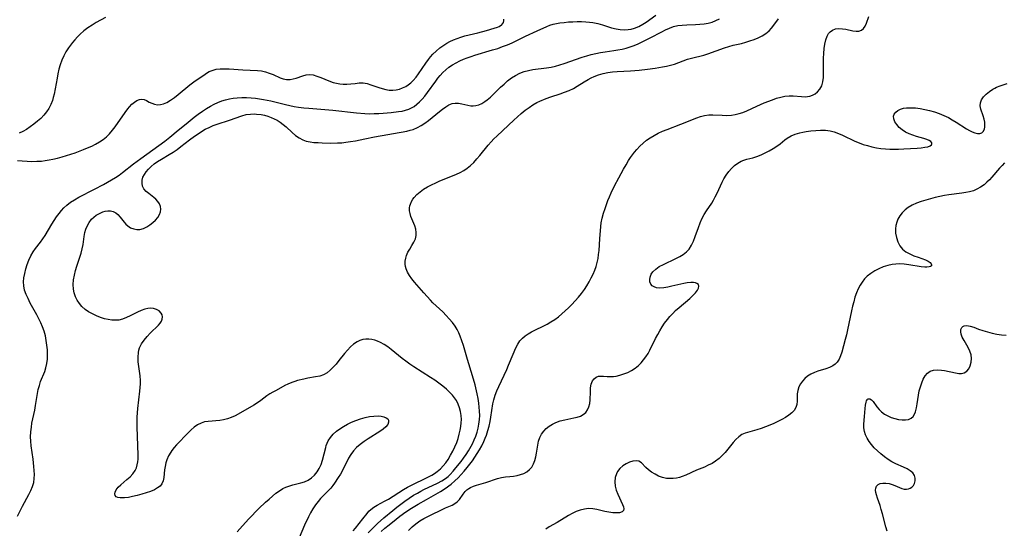
# Model space of a CAD drawing. Extents: x 1540090 to 1548292, y 2813817 to 2822019.
# Drawn here: x 1543526 to 1543897, y 2814634 to 2814826 of the extents above; entities that cross this region are included whole.
import ezdxf

# ---------------------------------------------------------------- set-up
doc = ezdxf.new("R2010")
doc.units = 0

msp = doc.modelspace()

# ---------------------------------------------------------------- linework, layer by layer
at = {"layer": 'WIL_029_Contours', "color": 0}
for points in [[(1543524.88, 2814773.07, 110), (1543526.7, 2814772.91, 110), (1543528.52, 2814772.8, 110), (1543530.35, 2814772.75, 110), (1543532.17, 2814772.77, 110), (1543533.98, 2814772.88, 110), (1543535.41, 2814773.05, 110), (1543536.82, 2814773.27, 110), (1543538.23, 2814773.55, 110), (1543539.98, 2814773.96, 110), (1543541.72, 2814774.43, 110), (1543543.46, 2814774.95, 110), (1543546.67, 2814776.01, 110), (1543549.83, 2814777.18, 110), (1543551.38, 2814777.82, 110), (1543552.89, 2814778.5, 110), (1543554.39, 2814779.26, 110), (1543555.83, 2814780.08, 110), (1543557.19, 2814780.99, 110), (1543558.46, 2814782.01, 110), (1543559.65, 2814783.19, 110), (1543560.74, 2814784.46, 110), (1543561.76, 2814785.81, 110), (1543565.51, 2814791.2, 110), (1543566.54, 2814792.56, 110), (1543567.2, 2814793.36, 110), (1543568.08, 2814794.29, 110), (1543569, 2814795.08, 110), (1543569.93, 2814795.7, 110), (1543570.87, 2814796.1, 110), (1543571.78, 2814796.23, 110), (1543572.69, 2814796.05, 110), (1543573.59, 2814795.64, 110), (1543574.52, 2814795.13, 110), (1543575.53, 2814794.64, 110), (1543576.56, 2814794.29, 110), (1543577.67, 2814794.1, 110), (1543578.82, 2814794.13, 110), (1543580.01, 2814794.42, 110), (1543581.21, 2814794.94, 110), (1543582.65, 2814795.77, 110), (1543584.09, 2814796.79, 110), (1543585.53, 2814797.92, 110), (1543589.9, 2814801.55, 110), (1543591.38, 2814802.7, 110), (1543592.65, 2814803.61, 110), (1543595.15, 2814805.29, 110), (1543596.19, 2814805.97, 110), (1543597.22, 2814806.58, 110), (1543598.3, 2814807.07, 110), (1543599.79, 2814807.46, 110), (1543601.37, 2814807.64, 110), (1543603.03, 2814807.67, 110), (1543604.73, 2814807.61, 110), (1543609.91, 2814807.29, 110), (1543615.44, 2814807.04, 110), (1543616.88, 2814806.89, 110), (1543618.39, 2814806.54, 110), (1543619.87, 2814806.04, 110), (1543621.31, 2814805.45, 110), (1543624.03, 2814804.27, 110), (1543625.16, 2814803.87, 110), (1543626.43, 2814803.62, 110), (1543627.72, 2814803.61, 110), (1543628.86, 2814803.81, 110), (1543629.98, 2814804.15, 110), (1543632.48, 2814805.04, 110), (1543633.74, 2814805.38, 110), (1543635.01, 2814805.51, 110), (1543636.4, 2814805.34, 110), (1543637.81, 2814804.92, 110), (1543639.26, 2814804.36, 110), (1543642.32, 2814803.09, 110), (1543643.91, 2814802.54, 110), (1543645.19, 2814802.21, 110), (1543646.49, 2814801.97, 110), (1543647.79, 2814801.85, 110), (1543649.07, 2814801.83, 110), (1543650.66, 2814801.96, 110), (1543652.22, 2814802.17, 110), (1543653.76, 2814802.33, 110), (1543655.28, 2814802.33, 110), (1543656.74, 2814802.08, 110), (1543658.2, 2814801.65, 110), (1543661.18, 2814800.59, 110), (1543662.47, 2814800.18, 110), (1543663.79, 2814799.86, 110), (1543665.1, 2814799.65, 110), (1543666.42, 2814799.59, 110), (1543667.69, 2814799.72, 110), (1543668.93, 2814800.01, 110), (1543670.15, 2814800.45, 110), (1543671.32, 2814801.02, 110), (1543672.24, 2814801.59, 110), (1543673.22, 2814802.35, 110), (1543674.14, 2814803.23, 110), (1543675.21, 2814804.45, 110), (1543676.17, 2814805.73, 110), (1543678.93, 2814809.81, 110), (1543679.91, 2814811.15, 110), (1543680.72, 2814812.15, 110), (1543681.59, 2814813.11, 110), (1543682.86, 2814814.35, 110), (1543684.22, 2814815.5, 110), (1543685.67, 2814816.55, 110), (1543686.82, 2814817.28, 110), (1543688.02, 2814817.94, 110), (1543689.33, 2814818.55, 110), (1543690.69, 2814819.1, 110), (1543692.07, 2814819.58, 110), (1543693.68, 2814820.05, 110), (1543695.3, 2814820.47, 110), (1543698.53, 2814821.24, 110), (1543701.81, 2814822.08, 110), (1543704.74, 2814822.94, 110), (1543705.97, 2814823.37, 110), (1543706.59, 2814823.62, 110), (1543707.14, 2814823.92, 110), (1543707.45, 2814824.14, 110), (1543707.87, 2814824.56, 110), (1543708.17, 2814825.06, 110), (1543708.35, 2814825.7, 110), (1543708.34, 2814826.4, 110)], [(1543524.96, 2814638.98, 108), (1543526.83, 2814642.71, 108), (1543529.24, 2814647.15, 108), (1543529.98, 2814648.64, 108), (1543530.59, 2814650.15, 108), (1543531.02, 2814651.69, 108), (1543531.22, 2814653.14, 108), (1543531.27, 2814654.62, 108), (1543531.21, 2814656.13, 108), (1543531.1, 2814657.66, 108), (1543530.81, 2814660.43, 108), (1543530.09, 2814665.53, 108), (1543529.92, 2814667.23, 108), (1543529.86, 2814668.91, 108), (1543529.95, 2814670.74, 108), (1543530.16, 2814672.56, 108), (1543530.38, 2814674.02, 108), (1543531.4, 2814678.97, 108), (1543531.72, 2814680.71, 108), (1543532.45, 2814685.22, 108), (1543532.77, 2814686.73, 108), (1543533.17, 2814688.22, 108), (1543533.65, 2814689.68, 108), (1543535.22, 2814693.52, 108), (1543535.65, 2814694.83, 108), (1543536, 2814696.48, 108), (1543536.18, 2814698.19, 108), (1543536.23, 2814699.95, 108), (1543536.18, 2814701.73, 108), (1543536.03, 2814703.49, 108), (1543535.79, 2814705.25, 108), (1543535.44, 2814707, 108), (1543534.97, 2814708.72, 108), (1543534.39, 2814710.3, 108), (1543533.72, 2814711.85, 108), (1543532.97, 2814713.38, 108), (1543532.18, 2814714.89, 108), (1543529.73, 2814719.33, 108), (1543528.89, 2814720.97, 108), (1543528.15, 2814722.6, 108), (1543527.57, 2814724.23, 108), (1543527.25, 2814725.87, 108), (1543527.21, 2814727.35, 108), (1543527.36, 2814728.84, 108), (1543527.67, 2814730.51, 108), (1543528.09, 2814732.2, 108), (1543528.61, 2814733.88, 108), (1543529.24, 2814735.52, 108), (1543529.98, 2814737.12, 108), (1543530.84, 2814738.64, 108), (1543531.7, 2814739.87, 108), (1543533.57, 2814742.25, 108), (1543534.49, 2814743.48, 108), (1543535.4, 2814744.85, 108), (1543537.89, 2814749.03, 108), (1543538.76, 2814750.43, 108), (1543539.66, 2814751.8, 108), (1543540.61, 2814753.13, 108), (1543541.5, 2814754.24, 108), (1543542.45, 2814755.28, 108), (1543543.48, 2814756.24, 108), (1543544.89, 2814757.33, 108), (1543546.4, 2814758.3, 108), (1543547.99, 2814759.2, 108), (1543553.9, 2814762.21, 108), (1543557.32, 2814764.05, 108), (1543560.43, 2814765.84, 108), (1543561.84, 2814766.7, 108), (1543563.21, 2814767.6, 108), (1543564.55, 2814768.54, 108), (1543568.68, 2814771.76, 108), (1543571.49, 2814773.87, 108), (1543580.52, 2814780.34, 108), (1543582.35, 2814781.81, 108), (1543585.52, 2814784.49, 108), (1543588.5, 2814786.96, 108), (1543591.53, 2814789.36, 108), (1543593.08, 2814790.52, 108), (1543594.66, 2814791.64, 108), (1543596.26, 2814792.7, 108), (1543597.65, 2814793.52, 108), (1543599.06, 2814794.27, 108), (1543600.51, 2814794.94, 108), (1543601.98, 2814795.52, 108), (1543603.38, 2814795.95, 108), (1543604.81, 2814796.29, 108), (1543606.26, 2814796.54, 108), (1543607.72, 2814796.71, 108), (1543609.5, 2814796.81, 108), (1543611.3, 2814796.8, 108), (1543613.09, 2814796.71, 108), (1543614.64, 2814796.56, 108), (1543616.18, 2814796.36, 108), (1543617.72, 2814796.1, 108), (1543620.42, 2814795.52, 108), (1543625.93, 2814794.16, 108), (1543627.59, 2814793.79, 108), (1543629.27, 2814793.47, 108), (1543630.95, 2814793.2, 108), (1543632.9, 2814792.97, 108), (1543634.85, 2814792.79, 108), (1543643.88, 2814792.02, 108), (1543652.77, 2814791, 108), (1543655.94, 2814790.78, 108), (1543657.77, 2814790.73, 108), (1543659.48, 2814790.74, 108), (1543661.18, 2814790.81, 108), (1543662.87, 2814790.91, 108), (1543665.89, 2814791.17, 108), (1543668.56, 2814791.5, 108), (1543669.94, 2814791.71, 108), (1543671.28, 2814792, 108), (1543672.55, 2814792.42, 108), (1543673.56, 2814792.9, 108), (1543674.51, 2814793.49, 108), (1543675.55, 2814794.28, 108), (1543676.54, 2814795.18, 108), (1543677.55, 2814796.23, 108), (1543678.52, 2814797.36, 108), (1543679.58, 2814798.73, 108), (1543682.66, 2814802.99, 108), (1543683.46, 2814804.06, 108), (1543684.3, 2814805.09, 108), (1543685.33, 2814806.21, 108), (1543686.42, 2814807.24, 108), (1543687.65, 2814808.22, 108), (1543688.94, 2814809.1, 108), (1543690.3, 2814809.9, 108), (1543691.71, 2814810.63, 108), (1543693.16, 2814811.29, 108), (1543694.56, 2814811.84, 108), (1543695.99, 2814812.35, 108), (1543697.42, 2814812.79, 108), (1543704.12, 2814814.75, 108), (1543706.02, 2814815.36, 108), (1543707.89, 2814816.01, 108), (1543709.74, 2814816.73, 108), (1543711.52, 2814817.49, 108), (1543712.72, 2814818.06, 108), (1543716.55, 2814819.93, 108), (1543720.93, 2814822, 108), (1543724.6, 2814823.66, 108), (1543725.71, 2814824.09, 108), (1543726.91, 2814824.45, 108), (1543728.15, 2814824.74, 108), (1543729.42, 2814824.96, 108), (1543731.04, 2814825.17, 108), (1543732.68, 2814825.32, 108), (1543734.34, 2814825.42, 108), (1543736, 2814825.47, 108), (1543737.66, 2814825.46, 108), (1543739.3, 2814825.39, 108), (1543740.63, 2814825.28, 108), (1543741.95, 2814825.11, 108), (1543743.74, 2814824.71, 108), (1543745.5, 2814824.2, 108), (1543749, 2814823.12, 108), (1543750.75, 2814822.69, 108), (1543752.24, 2814822.45, 108), (1543753.74, 2814822.35, 108), (1543755.22, 2814822.42, 108), (1543756.41, 2814822.62, 108), (1543757.58, 2814822.94, 108), (1543759.23, 2814823.61, 108), (1543760.82, 2814824.47, 108), (1543761.99, 2814825.24, 108), (1543765.6, 2814827.92, 108)], [(1543558.12, 2814826.97, 110), (1543554.63, 2814825.12, 110), (1543553.02, 2814824.16, 110), (1543551.46, 2814823.12, 110), (1543549.96, 2814821.98, 110), (1543548.56, 2814820.74, 110), (1543547.55, 2814819.72, 110), (1543546.6, 2814818.64, 110), (1543545.68, 2814817.53, 110), (1543544.9, 2814816.55, 110), (1543544.16, 2814815.54, 110), (1543543.19, 2814814.05, 110), (1543542.34, 2814812.49, 110), (1543541.61, 2814810.86, 110), (1543541.04, 2814809.21, 110), (1543540.56, 2814807.51, 110), (1543540.16, 2814805.78, 110), (1543539.83, 2814804.15, 110), (1543538.7, 2814798.12, 110), (1543538.43, 2814796.88, 110), (1543538.09, 2814795.68, 110), (1543537.51, 2814794.17, 110), (1543536.77, 2814792.73, 110), (1543535.89, 2814791.38, 110), (1543534.88, 2814790.12, 110), (1543533.71, 2814788.95, 110), (1543532.46, 2814787.86, 110), (1543531.09, 2814786.77, 110), (1543529.71, 2814785.74, 110), (1543528.31, 2814784.8, 110), (1543526.93, 2814783.99, 110), (1543525.58, 2814783.38, 110)], [(1543651.55, 2814633.36, 106), (1543652.35, 2814634.45, 106), (1543655.22, 2814637.99, 106), (1543656.78, 2814639.98, 106), (1543657.44, 2814640.79, 106), (1543658.15, 2814641.51, 106), (1543659.29, 2814642.37, 106), (1543660.57, 2814643.11, 106), (1543663.37, 2814644.56, 106), (1543664.84, 2814645.42, 106), (1543670.54, 2814649.03, 106), (1543672, 2814649.89, 106), (1543673.46, 2814650.67, 106), (1543679.41, 2814653.54, 106), (1543681.14, 2814654.45, 106), (1543682.22, 2814655.1, 106), (1543683.25, 2814655.81, 106), (1543684.4, 2814656.79, 106), (1543685.45, 2814657.88, 106), (1543686.41, 2814659.07, 106), (1543687.29, 2814660.34, 106), (1543688.21, 2814661.89, 106), (1543689.06, 2814663.5, 106), (1543689.84, 2814665.08, 106), (1543690.55, 2814666.7, 106), (1543691.1, 2814668.24, 106), (1543691.55, 2814669.81, 106), (1543691.91, 2814671.41, 106), (1543692.14, 2814672.75, 106), (1543692.29, 2814674.09, 106), (1543692.34, 2814675.43, 106), (1543692.25, 2814676.93, 106), (1543692.01, 2814678.39, 106), (1543691.63, 2814679.83, 106), (1543691.12, 2814681.2, 106), (1543690.45, 2814682.51, 106), (1543689.75, 2814683.56, 106), (1543688.96, 2814684.55, 106), (1543688.09, 2814685.51, 106), (1543686.77, 2814686.8, 106), (1543685.36, 2814687.99, 106), (1543683.85, 2814689.12, 106), (1543682.29, 2814690.21, 106), (1543680.69, 2814691.27, 106), (1543674.37, 2814695.31, 106), (1543672.85, 2814696.32, 106), (1543671.37, 2814697.36, 106), (1543669.93, 2814698.43, 106), (1543665.9, 2814701.74, 106), (1543664.57, 2814702.77, 106), (1543663.22, 2814703.71, 106), (1543661.83, 2814704.49, 106), (1543660.75, 2814704.95, 106), (1543659.64, 2814705.29, 106), (1543658.53, 2814705.53, 106), (1543657.38, 2814705.66, 106), (1543656.24, 2814705.66, 106), (1543655.13, 2814705.51, 106), (1543654.05, 2814705.18, 106), (1543653, 2814704.69, 106), (1543651.69, 2814703.87, 106), (1543650.47, 2814702.82, 106), (1543649.33, 2814701.61, 106), (1543648.24, 2814700.29, 106), (1543646.13, 2814697.6, 106), (1543645.08, 2814696.31, 106), (1543643.99, 2814695.09, 106), (1543642.85, 2814693.99, 106), (1543641.66, 2814693.03, 106), (1543640.38, 2814692.29, 106), (1543638.89, 2814691.77, 106), (1543637.31, 2814691.44, 106), (1543634.39, 2814690.96, 106), (1543632.94, 2814690.67, 106), (1543630.5, 2814690.08, 106), (1543629.52, 2814689.79, 106), (1543628.41, 2814689.39, 106), (1543626.91, 2814688.74, 106), (1543625.8, 2814688.19, 106), (1543622.41, 2814686.38, 106), (1543621.22, 2814685.72, 106), (1543620.06, 2814685.05, 106), (1543618.97, 2814684.33, 106), (1543616.67, 2814682.54, 106), (1543615.42, 2814681.68, 106), (1543614.08, 2814680.85, 106), (1543608.16, 2814677.45, 106), (1543606.96, 2814676.8, 106), (1543605.56, 2814676.16, 106), (1543604.12, 2814675.63, 106), (1543602.66, 2814675.25, 106), (1543601.19, 2814675.02, 106), (1543596.84, 2814674.69, 106), (1543595.46, 2814674.47, 106), (1543594.14, 2814674.08, 106), (1543592.83, 2814673.43, 106), (1543591.6, 2814672.56, 106), (1543590.41, 2814671.55, 106), (1543589.26, 2814670.43, 106), (1543584.93, 2814665.91, 106), (1543583.96, 2814664.8, 106), (1543583.08, 2814663.66, 106), (1543582.7, 2814663.11, 106), (1543581.9, 2814661.67, 106), (1543581.27, 2814660.16, 106), (1543580.91, 2814659.02, 106), (1543580.6, 2814657.74, 106), (1543580.39, 2814656.46, 106), (1543580.1, 2814653.52, 106), (1543579.87, 2814652.28, 106), (1543579.41, 2814651.18, 106), (1543578.68, 2814650.32, 106), (1543577.7, 2814649.58, 106), (1543576.53, 2814648.94, 106), (1543575.04, 2814648.29, 106), (1543573.43, 2814647.71, 106), (1543571.75, 2814647.19, 106), (1543570.05, 2814646.72, 106), (1543568.35, 2814646.34, 106), (1543566.74, 2814646.04, 106), (1543565.24, 2814645.86, 106), (1543563.69, 2814645.83, 106), (1543562.81, 2814645.96, 106), (1543562.14, 2814646.27, 106), (1543561.75, 2814646.75, 106), (1543561.61, 2814647.36, 106), (1543561.72, 2814648.05, 106), (1543562.17, 2814648.93, 106), (1543562.91, 2814649.84, 106), (1543563.85, 2814650.75, 106), (1543566.21, 2814652.74, 106), (1543567.4, 2814653.79, 106), (1543568.46, 2814654.92, 106), (1543569.31, 2814656.17, 106), (1543569.75, 2814657.19, 106), (1543570.06, 2814658.29, 106), (1543570.26, 2814659.45, 106), (1543570.37, 2814660.46, 106), (1543570.41, 2814661.96, 106), (1543570.08, 2814672.63, 106), (1543570.05, 2814674.42, 106), (1543570.07, 2814676.22, 106), (1543570.16, 2814677.89, 106), (1543570.3, 2814679.55, 106), (1543571.06, 2814686.1, 106), (1543571.19, 2814687.47, 106), (1543571.28, 2814688.83, 106), (1543571.29, 2814690.17, 106), (1543571.16, 2814691.89, 106), (1543570.67, 2814695.41, 106), (1543570.46, 2814697.19, 106), (1543570.37, 2814698.95, 106), (1543570.5, 2814700.65, 106), (1543570.69, 2814701.55, 106), (1543570.97, 2814702.43, 106), (1543571.71, 2814703.92, 106), (1543572.68, 2814705.33, 106), (1543573.8, 2814706.66, 106), (1543575, 2814707.92, 106), (1543578.13, 2814711, 106), (1543578.78, 2814711.76, 106), (1543579.27, 2814712.53, 106), (1543579.53, 2814713.3, 106), (1543579.59, 2814714.07, 106), (1543579.46, 2814714.82, 106), (1543579.1, 2814715.56, 106), (1543578.37, 2814716.34, 106), (1543577.4, 2814716.93, 106), (1543576.25, 2814717.3, 106), (1543575.18, 2814717.39, 106), (1543574.05, 2814717.3, 106), (1543572.88, 2814717.04, 106), (1543571.53, 2814716.55, 106), (1543570.16, 2814715.92, 106), (1543567.4, 2814714.49, 106), (1543566, 2814713.82, 106), (1543564.58, 2814713.27, 106), (1543563.13, 2814712.92, 106), (1543561.81, 2814712.81, 106), (1543560.46, 2814712.88, 106), (1543559.11, 2814713.09, 106), (1543557.74, 2814713.41, 106), (1543556.18, 2814713.9, 106), (1543554.65, 2814714.49, 106), (1543553.15, 2814715.19, 106), (1543551.73, 2814715.99, 106), (1543550.4, 2814716.91, 106), (1543549.22, 2814717.96, 106), (1543548.24, 2814719.1, 106), (1543547.43, 2814720.36, 106), (1543546.78, 2814721.71, 106), (1543546.29, 2814723.13, 106), (1543546, 2814724.6, 106), (1543545.92, 2814726.31, 106), (1543546.06, 2814728.05, 106), (1543546.36, 2814729.81, 106), (1543546.79, 2814731.57, 106), (1543547.29, 2814733.23, 106), (1543548.89, 2814738.14, 106), (1543549.35, 2814739.76, 106), (1543549.69, 2814741.35, 106), (1543550.09, 2814744.43, 106), (1543550.34, 2814745.92, 106), (1543550.68, 2814747.15, 106), (1543551.14, 2814748.33, 106), (1543551.91, 2814749.71, 106), (1543552.88, 2814750.93, 106), (1543553.73, 2814751.72, 106), (1543554.64, 2814752.4, 106), (1543555.83, 2814753.11, 106), (1543557.06, 2814753.66, 106), (1543558.04, 2814753.95, 106), (1543559, 2814754.1, 106), (1543559.94, 2814754.09, 106), (1543560.99, 2814753.83, 106), (1543561.95, 2814753.36, 106), (1543562.8, 2814752.71, 106), (1543563.69, 2814751.7, 106), (1543565.13, 2814749.8, 106), (1543565.8, 2814749.07, 106), (1543566.53, 2814748.41, 106), (1543567.59, 2814747.73, 106), (1543568.73, 2814747.26, 106), (1543569.92, 2814747.02, 106), (1543571.11, 2814747.06, 106), (1543572.39, 2814747.44, 106), (1543573.65, 2814748.08, 106), (1543574.81, 2814748.82, 106), (1543575.92, 2814749.66, 106), (1543576.94, 2814750.58, 106), (1543577.81, 2814751.59, 106), (1543578.47, 2814752.67, 106), (1543578.81, 2814753.66, 106), (1543578.94, 2814754.67, 106), (1543578.83, 2814755.68, 106), (1543578.46, 2814756.71, 106), (1543577.86, 2814757.66, 106), (1543577.09, 2814758.52, 106), (1543576.3, 2814759.18, 106), (1543574.39, 2814760.58, 106), (1543573.41, 2814761.42, 106), (1543572.61, 2814762.37, 106), (1543572.11, 2814763.38, 106), (1543571.88, 2814764.49, 106), (1543571.92, 2814765.65, 106), (1543572.23, 2814766.74, 106), (1543572.76, 2814767.81, 106), (1543573.47, 2814768.85, 106), (1543574.34, 2814769.85, 106), (1543575.33, 2814770.81, 106), (1543576.5, 2814771.77, 106), (1543577.76, 2814772.66, 106), (1543579.19, 2814773.56, 106), (1543582.15, 2814775.3, 106), (1543583.63, 2814776.22, 106), (1543585.1, 2814777.24, 106), (1543586.54, 2814778.31, 106), (1543589.82, 2814780.85, 106), (1543591.67, 2814782.23, 106), (1543593, 2814783.16, 106), (1543594.35, 2814784.03, 106), (1543595.73, 2814784.84, 106), (1543597.15, 2814785.57, 106), (1543598.67, 2814786.22, 106), (1543600.22, 2814786.8, 106), (1543604.89, 2814788.32, 106), (1543609.55, 2814789.95, 106), (1543611.13, 2814790.37, 106), (1543612.74, 2814790.6, 106), (1543614.39, 2814790.64, 106), (1543615.1, 2814790.6, 106), (1543616.83, 2814790.38, 106), (1543618.08, 2814790.11, 106), (1543619.32, 2814789.76, 106), (1543620.54, 2814789.34, 106), (1543621.72, 2814788.84, 106), (1543622.87, 2814788.26, 106), (1543623.95, 2814787.59, 106), (1543625.12, 2814786.7, 106), (1543626.24, 2814785.72, 106), (1543628.55, 2814783.59, 106), (1543629.8, 2814782.53, 106), (1543631.1, 2814781.61, 106), (1543632.48, 2814780.87, 106), (1543633.83, 2814780.4, 106), (1543635.26, 2814780.1, 106), (1543636.74, 2814779.92, 106), (1543638.26, 2814779.81, 106), (1543639.82, 2814779.74, 106), (1543643.1, 2814779.65, 106), (1543645.6, 2814779.7, 106), (1543647.18, 2814779.78, 106), (1543648.76, 2814779.93, 106), (1543650.55, 2814780.19, 106), (1543652.35, 2814780.53, 106), (1543655.95, 2814781.3, 106), (1543659.56, 2814782, 106), (1543671.69, 2814784.16, 106), (1543672.96, 2814784.45, 106), (1543674.19, 2814784.82, 106), (1543675.72, 2814785.47, 106), (1543677.19, 2814786.28, 106), (1543678.6, 2814787.21, 106), (1543679.97, 2814788.22, 106), (1543684.11, 2814791.6, 106), (1543685.2, 2814792.45, 106), (1543686.4, 2814793.32, 106), (1543687.6, 2814794.04, 106), (1543688.82, 2814794.51, 106), (1543690.04, 2814794.68, 106), (1543691.29, 2814794.64, 106), (1543692.54, 2814794.44, 106), (1543695.85, 2814793.72, 106), (1543696.74, 2814793.66, 106), (1543697.82, 2814793.78, 106), (1543698.93, 2814794.11, 106), (1543700.06, 2814794.62, 106), (1543701.17, 2814795.29, 106), (1543702.03, 2814795.92, 106), (1543703.3, 2814796.99, 106), (1543704.56, 2814798.17, 106), (1543707.11, 2814800.67, 106), (1543708.42, 2814801.91, 106), (1543709.78, 2814803.09, 106), (1543711.24, 2814804.19, 106), (1543712.77, 2814805.16, 106), (1543714.36, 2814805.98, 106), (1543716.01, 2814806.63, 106), (1543717.64, 2814807.06, 106), (1543719.32, 2814807.35, 106), (1543724.48, 2814807.96, 106), (1543726.2, 2814808.25, 106), (1543727.83, 2814808.63, 106), (1543729.45, 2814809.1, 106), (1543731.07, 2814809.63, 106), (1543737.85, 2814812.01, 106), (1543739.6, 2814812.56, 106), (1543741.32, 2814813.02, 106), (1543743.05, 2814813.43, 106), (1543744.8, 2814813.78, 106), (1543746.54, 2814814.07, 106), (1543749.76, 2814814.5, 106), (1543751.35, 2814814.75, 106), (1543752.91, 2814815.08, 106), (1543754.46, 2814815.48, 106), (1543755.99, 2814815.95, 106), (1543757.51, 2814816.49, 106), (1543759, 2814817.09, 106), (1543760.53, 2814817.78, 106), (1543763.52, 2814819.28, 106), (1543767.9, 2814821.61, 106), (1543769.33, 2814822.33, 106), (1543770.81, 2814823.02, 106), (1543772.32, 2814823.57, 106), (1543773.94, 2814823.94, 106), (1543775.62, 2814824.16, 106), (1543777.33, 2814824.26, 106), (1543780.68, 2814824.37, 106), (1543782.29, 2814824.45, 106), (1543783.89, 2814824.61, 106), (1543785.45, 2814824.89, 106), (1543786.91, 2814825.3, 106), (1543788.32, 2814825.84, 106), (1543789.67, 2814826.52, 106)], [(1543657.12, 2814632.65, 104), (1543659.51, 2814635.01, 104), (1543660.7, 2814636.12, 104), (1543663.12, 2814638.29, 104), (1543666.48, 2814641.13, 104), (1543667.95, 2814642.32, 104), (1543669.44, 2814643.48, 104), (1543671.04, 2814644.65, 104), (1543672.67, 2814645.76, 104), (1543674.32, 2814646.82, 104), (1543675.79, 2814647.68, 104), (1543677, 2814648.33, 104), (1543678.22, 2814648.95, 104), (1543683.38, 2814651.43, 104), (1543684.92, 2814652.25, 104), (1543686.37, 2814653.16, 104), (1543687.28, 2814653.88, 104), (1543688.13, 2814654.67, 104), (1543689.23, 2814655.86, 104), (1543690.27, 2814657.13, 104), (1543692.22, 2814659.59, 104), (1543693.17, 2814660.86, 104), (1543694.11, 2814662.2, 104), (1543695, 2814663.57, 104), (1543695.54, 2814664.48, 104), (1543696.49, 2814666.25, 104), (1543697.15, 2814667.69, 104), (1543697.72, 2814669.16, 104), (1543698.22, 2814670.65, 104), (1543698.63, 2814672.17, 104), (1543698.95, 2814673.7, 104), (1543699.17, 2814675.45, 104), (1543699.24, 2814676.97, 104), (1543699.2, 2814678.5, 104), (1543699.09, 2814680.04, 104), (1543698.9, 2814681.58, 104), (1543698.63, 2814683.31, 104), (1543698.29, 2814685.04, 104), (1543697.48, 2814688.49, 104), (1543696.53, 2814691.89, 104), (1543694.61, 2814697.97, 104), (1543693.09, 2814703.33, 104), (1543692.54, 2814705.08, 104), (1543691.91, 2814706.79, 104), (1543691.34, 2814708.09, 104), (1543690.69, 2814709.35, 104), (1543689.96, 2814710.56, 104), (1543688.92, 2814712, 104), (1543687.77, 2814713.37, 104), (1543686.54, 2814714.68, 104), (1543685.27, 2814715.95, 104), (1543681.6, 2814719.45, 104), (1543680.66, 2814720.43, 104), (1543678.16, 2814723.2, 104), (1543674.65, 2814727.22, 104), (1543673.64, 2814728.46, 104), (1543672.74, 2814729.7, 104), (1543671.99, 2814730.97, 104), (1543671.45, 2814732.27, 104), (1543671.25, 2814733.12, 104), (1543671.15, 2814733.98, 104), (1543671.16, 2814735.08, 104), (1543671.32, 2814736.18, 104), (1543671.61, 2814737.24, 104), (1543672.16, 2814738.49, 104), (1543672.84, 2814739.69, 104), (1543673.66, 2814740.98, 104), (1543674.42, 2814742.26, 104), (1543674.99, 2814743.59, 104), (1543675.24, 2814744.75, 104), (1543675.27, 2814745.96, 104), (1543675.1, 2814747.16, 104), (1543674.75, 2814748.38, 104), (1543673.29, 2814751.98, 104), (1543672.97, 2814753.05, 104), (1543672.78, 2814754.13, 104), (1543672.76, 2814755.2, 104), (1543672.88, 2814755.93, 104), (1543673.08, 2814756.66, 104), (1543673.46, 2814757.57, 104), (1543673.96, 2814758.45, 104), (1543674.48, 2814759.15, 104), (1543675.53, 2814760.25, 104), (1543676.74, 2814761.27, 104), (1543678.09, 2814762.23, 104), (1543679.54, 2814763.12, 104), (1543681.06, 2814763.94, 104), (1543682.64, 2814764.7, 104), (1543684.25, 2814765.38, 104), (1543689, 2814767.23, 104), (1543690.46, 2814767.86, 104), (1543691.87, 2814768.53, 104), (1543693.23, 2814769.28, 104), (1543694.51, 2814770.13, 104), (1543695.8, 2814771.2, 104), (1543697.01, 2814772.38, 104), (1543698.15, 2814773.64, 104), (1543699.25, 2814774.95, 104), (1543702.44, 2814778.89, 104), (1543703.54, 2814780.15, 104), (1543704.61, 2814781.24, 104), (1543705.71, 2814782.3, 104), (1543707.98, 2814784.39, 104), (1543712.11, 2814788.28, 104), (1543714.91, 2814790.81, 104), (1543716.34, 2814792, 104), (1543717.83, 2814793.11, 104), (1543719.27, 2814794.05, 104), (1543720.77, 2814794.89, 104), (1543721.89, 2814795.43, 104), (1543724.26, 2814796.42, 104), (1543726, 2814797.05, 104), (1543729.52, 2814798.23, 104), (1543731.26, 2814798.84, 104), (1543732.95, 2814799.51, 104), (1543734.58, 2814800.28, 104), (1543735.97, 2814801.08, 104), (1543738.69, 2814802.79, 104), (1543740.15, 2814803.65, 104), (1543741.27, 2814804.22, 104), (1543742.42, 2814804.74, 104), (1543744.09, 2814805.36, 104), (1543745.81, 2814805.86, 104), (1543747.57, 2814806.24, 104), (1543749.36, 2814806.51, 104), (1543751.02, 2814806.66, 104), (1543756.07, 2814806.89, 104), (1543759.37, 2814807.17, 104), (1543762.56, 2814807.52, 104), (1543765.39, 2814807.88, 104), (1543768.2, 2814808.35, 104), (1543769.71, 2814808.65, 104), (1543771.19, 2814809.01, 104), (1543772.64, 2814809.43, 104), (1543777.59, 2814811.23, 104), (1543779.1, 2814811.67, 104), (1543783.74, 2814812.83, 104), (1543785.31, 2814813.32, 104), (1543791.6, 2814815.57, 104), (1543793.21, 2814816.09, 104), (1543794.82, 2814816.53, 104), (1543797.94, 2814817.25, 104), (1543799.55, 2814817.69, 104), (1543801.17, 2814818.19, 104), (1543802.75, 2814818.76, 104), (1543804.3, 2814819.39, 104), (1543805.77, 2814820.13, 104), (1543807.14, 2814820.97, 104), (1543808.37, 2814821.97, 104), (1543809.3, 2814822.98, 104), (1543810.16, 2814824.08, 104), (1543811.93, 2814826.55, 104)], [(1543662.13, 2814633.11, 102), (1543663.51, 2814634.37, 102), (1543665.06, 2814635.7, 102), (1543667.75, 2814637.85, 102), (1543669.12, 2814638.89, 102), (1543671.39, 2814640.52, 102), (1543673.51, 2814641.95, 102), (1543674.75, 2814642.73, 102), (1543676.01, 2814643.47, 102), (1543679.22, 2814645.24, 102), (1543684.39, 2814648.25, 102), (1543686.58, 2814649.64, 102), (1543687.55, 2814650.34, 102), (1543688.49, 2814651.07, 102), (1543689.84, 2814652.22, 102), (1543691.15, 2814653.44, 102), (1543692.28, 2814654.61, 102), (1543693.43, 2814655.91, 102), (1543694.55, 2814657.25, 102), (1543695.55, 2814658.53, 102), (1543696.51, 2814659.83, 102), (1543697.44, 2814661.16, 102), (1543698.33, 2814662.52, 102), (1543699.17, 2814663.9, 102), (1543700.04, 2814665.48, 102), (1543700.82, 2814667.11, 102), (1543701.33, 2814668.32, 102), (1543701.78, 2814669.55, 102), (1543702.31, 2814671.22, 102), (1543702.77, 2814672.92, 102), (1543703.15, 2814674.63, 102), (1543703.46, 2814676.34, 102), (1543704.18, 2814681.28, 102), (1543704.53, 2814682.88, 102), (1543705.04, 2814684.58, 102), (1543705.68, 2814686.24, 102), (1543706.4, 2814687.88, 102), (1543709.45, 2814694.28, 102), (1543710.14, 2814695.85, 102), (1543711.83, 2814700.03, 102), (1543712.92, 2814702.46, 102), (1543713.61, 2814703.81, 102), (1543714.41, 2814705.04, 102), (1543715.32, 2814706.03, 102), (1543716.38, 2814706.92, 102), (1543717.55, 2814707.72, 102), (1543718.8, 2814708.44, 102), (1543724.63, 2814711.39, 102), (1543726.12, 2814712.23, 102), (1543727.56, 2814713.14, 102), (1543728.92, 2814714.13, 102), (1543730.23, 2814715.2, 102), (1543731.49, 2814716.34, 102), (1543732.73, 2814717.52, 102), (1543734.03, 2814718.83, 102), (1543735.3, 2814720.17, 102), (1543736.52, 2814721.56, 102), (1543737.68, 2814722.98, 102), (1543738.77, 2814724.46, 102), (1543739.68, 2814725.86, 102), (1543740.51, 2814727.3, 102), (1543741.29, 2814728.77, 102), (1543741.99, 2814730.27, 102), (1543742.6, 2814731.69, 102), (1543743.13, 2814733.13, 102), (1543743.55, 2814734.6, 102), (1543743.87, 2814736.09, 102), (1543744.09, 2814737.61, 102), (1543744.25, 2814739.14, 102), (1543744.59, 2814743.51, 102), (1543744.86, 2814748.16, 102), (1543745.01, 2814749.55, 102), (1543745.39, 2814751.38, 102), (1543745.9, 2814753.2, 102), (1543746.51, 2814755.01, 102), (1543747.59, 2814757.95, 102), (1543748.18, 2814759.41, 102), (1543748.82, 2814760.87, 102), (1543750.11, 2814763.52, 102), (1543751.68, 2814766.52, 102), (1543753.48, 2814769.86, 102), (1543754.42, 2814771.49, 102), (1543755.39, 2814773.09, 102), (1543756.1, 2814774.18, 102), (1543756.85, 2814775.23, 102), (1543757.67, 2814776.25, 102), (1543758.52, 2814777.24, 102), (1543759.67, 2814778.47, 102), (1543760.89, 2814779.63, 102), (1543762.2, 2814780.69, 102), (1543763.58, 2814781.66, 102), (1543765.03, 2814782.55, 102), (1543766.53, 2814783.35, 102), (1543768.19, 2814784.12, 102), (1543769.89, 2814784.82, 102), (1543775.03, 2814786.76, 102), (1543781.11, 2814789.2, 102), (1543782.56, 2814789.72, 102), (1543784.03, 2814790.09, 102), (1543785.61, 2814790.28, 102), (1543787.22, 2814790.31, 102), (1543790.62, 2814790.15, 102), (1543792.39, 2814790.1, 102), (1543794.15, 2814790.18, 102), (1543795.63, 2814790.4, 102), (1543797.09, 2814790.75, 102), (1543798.53, 2814791.22, 102), (1543799.95, 2814791.78, 102), (1543803.73, 2814793.58, 102), (1543805.14, 2814794.21, 102), (1543806.57, 2814794.8, 102), (1543809.6, 2814795.98, 102), (1543811.19, 2814796.53, 102), (1543812.77, 2814797, 102), (1543814.34, 2814797.34, 102), (1543815.89, 2814797.51, 102), (1543817.47, 2814797.48, 102), (1543820.55, 2814797.16, 102), (1543822.04, 2814797.12, 102), (1543822.88, 2814797.19, 102), (1543823.7, 2814797.35, 102), (1543824.75, 2814797.73, 102), (1543825.72, 2814798.27, 102), (1543826.6, 2814798.96, 102), (1543827.54, 2814800.02, 102), (1543828.24, 2814801.26, 102), (1543828.68, 2814802.75, 102), (1543828.88, 2814804.38, 102), (1543828.95, 2814806.11, 102), (1543828.9, 2814811.62, 102), (1543828.96, 2814813.47, 102), (1543829.1, 2814815.27, 102), (1543829.34, 2814816.99, 102), (1543829.72, 2814818.59, 102), (1543830.28, 2814820.02, 102), (1543830.82, 2814820.91, 102), (1543831.47, 2814821.65, 102), (1543832.23, 2814822.21, 102), (1543833.42, 2814822.67, 102), (1543834.73, 2814822.82, 102), (1543836.03, 2814822.75, 102), (1543837.36, 2814822.54, 102), (1543839.97, 2814822.03, 102), (1543841.17, 2814821.87, 102), (1543842.27, 2814821.9, 102), (1543843.21, 2814822.19, 102), (1543843.97, 2814822.82, 102), (1543844.58, 2814823.74, 102), (1543845.1, 2814824.85, 102), (1543846.04, 2814827.38, 102)], [(1543672.44, 2814633.6, 100), (1543673.73, 2814634.89, 100), (1543675.13, 2814636.09, 100), (1543676.63, 2814637.15, 100), (1543678.19, 2814638.06, 100), (1543679.46, 2814638.72, 100), (1543686.39, 2814642.04, 100), (1543688.79, 2814643.12, 100), (1543689.85, 2814643.69, 100), (1543690.77, 2814644.36, 100), (1543691.58, 2814645.23, 100), (1543692.95, 2814647.22, 100), (1543693.71, 2814648.19, 100), (1543694.39, 2814648.85, 100), (1543695.16, 2814649.44, 100), (1543695.75, 2814649.79, 100), (1543696.9, 2814650.31, 100), (1543698.01, 2814650.67, 100), (1543701.52, 2814651.59, 100), (1543705.96, 2814653.2, 100), (1543707.45, 2814653.58, 100), (1543709.02, 2814653.78, 100), (1543710.62, 2814653.9, 100), (1543711.98, 2814654.05, 100), (1543713.34, 2814654.3, 100), (1543714.67, 2814654.64, 100), (1543715.92, 2814655.1, 100), (1543717.07, 2814655.7, 100), (1543718.05, 2814656.49, 100), (1543718.85, 2814657.48, 100), (1543719.48, 2814658.64, 100), (1543719.98, 2814659.92, 100), (1543720.36, 2814661.29, 100), (1543720.65, 2814662.7, 100), (1543721.1, 2814665.75, 100), (1543721.4, 2814667.22, 100), (1543721.87, 2814668.62, 100), (1543722.52, 2814669.83, 100), (1543723.36, 2814670.95, 100), (1543724.35, 2814671.97, 100), (1543725.47, 2814672.88, 100), (1543726.68, 2814673.67, 100), (1543727.99, 2814674.32, 100), (1543729.63, 2814674.9, 100), (1543731.33, 2814675.32, 100), (1543734.69, 2814675.98, 100), (1543736.02, 2814676.29, 100), (1543737.24, 2814676.7, 100), (1543738.3, 2814677.27, 100), (1543739.2, 2814678.07, 100), (1543739.91, 2814679.06, 100), (1543740.43, 2814680.19, 100), (1543740.75, 2814681.41, 100), (1543740.9, 2814682.82, 100), (1543740.96, 2814685.83, 100), (1543741.08, 2814687.34, 100), (1543741.33, 2814688.74, 100), (1543741.81, 2814689.95, 100), (1543742.4, 2814690.75, 100), (1543743.16, 2814691.34, 100), (1543744.05, 2814691.69, 100), (1543744.77, 2814691.79, 100), (1543745.97, 2814691.77, 100), (1543747.27, 2814691.65, 100), (1543748.66, 2814691.58, 100), (1543749.66, 2814691.63, 100), (1543750.68, 2814691.77, 100), (1543752.14, 2814692.11, 100), (1543753.61, 2814692.58, 100), (1543755.07, 2814693.18, 100), (1543756.48, 2814693.91, 100), (1543757.84, 2814694.76, 100), (1543759.09, 2814695.74, 100), (1543760.12, 2814696.75, 100), (1543761.06, 2814697.85, 100), (1543761.92, 2814699.01, 100), (1543762.72, 2814700.24, 100), (1543763.43, 2814701.51, 100), (1543765.58, 2814705.91, 100), (1543766.36, 2814707.4, 100), (1543767.18, 2814708.89, 100), (1543768.05, 2814710.35, 100), (1543768.98, 2814711.78, 100), (1543770, 2814713.15, 100), (1543770.98, 2814714.3, 100), (1543772.02, 2814715.4, 100), (1543773.1, 2814716.45, 100), (1543774.45, 2814717.67, 100), (1543778.45, 2814721.06, 100), (1543779.62, 2814722.13, 100), (1543780.63, 2814723.16, 100), (1543781.4, 2814724.14, 100), (1543781.79, 2814724.92, 100), (1543781.91, 2814725.63, 100), (1543781.71, 2814726.27, 100), (1543781.18, 2814726.75, 100), (1543780.61, 2814726.98, 100), (1543779.92, 2814727.1, 100), (1543778.8, 2814727.1, 100), (1543777.54, 2814726.95, 100), (1543776.19, 2814726.7, 100), (1543771.71, 2814725.64, 100), (1543770.14, 2814725.3, 100), (1543768.63, 2814725.05, 100), (1543767.21, 2814724.96, 100), (1543765.93, 2814725.07, 100), (1543765.02, 2814725.37, 100), (1543764.27, 2814725.84, 100), (1543763.73, 2814726.46, 100), (1543763.42, 2814727.26, 100), (1543763.35, 2814728.16, 100), (1543763.5, 2814729.11, 100), (1543763.9, 2814730.15, 100), (1543764.54, 2814731.13, 100), (1543765.63, 2814732.15, 100), (1543766.97, 2814733.06, 100), (1543768.5, 2814733.88, 100), (1543773.26, 2814736.11, 100), (1543774.68, 2814736.85, 100), (1543776.01, 2814737.67, 100), (1543777.19, 2814738.61, 100), (1543778.21, 2814739.69, 100), (1543779.14, 2814741.12, 100), (1543779.89, 2814742.7, 100), (1543780.52, 2814744.38, 100), (1543781.7, 2814747.86, 100), (1543782.33, 2814749.51, 100), (1543783.04, 2814751.13, 100), (1543783.86, 2814752.68, 100), (1543784.78, 2814754.13, 100), (1543786.72, 2814756.99, 100), (1543787.43, 2814758.16, 100), (1543788.09, 2814759.38, 100), (1543788.75, 2814760.74, 100), (1543790.66, 2814764.88, 100), (1543791.36, 2814766.2, 100), (1543792.23, 2814767.6, 100), (1543793.19, 2814768.9, 100), (1543794.23, 2814770.09, 100), (1543795.35, 2814771.17, 100), (1543796.54, 2814772.08, 100), (1543797.81, 2814772.81, 100), (1543798.86, 2814773.22, 100), (1543799.96, 2814773.54, 100), (1543802.24, 2814774.14, 100), (1543803.79, 2814774.64, 100), (1543805.35, 2814775.25, 100), (1543806.89, 2814775.95, 100), (1543808.4, 2814776.72, 100), (1543809.86, 2814777.56, 100), (1543811.25, 2814778.45, 100), (1543812.54, 2814779.39, 100), (1543814.31, 2814780.85, 100), (1543815.22, 2814781.52, 100), (1543816.67, 2814782.33, 100), (1543818.26, 2814782.97, 100), (1543819.96, 2814783.47, 100), (1543821.16, 2814783.73, 100), (1543822.39, 2814783.95, 100), (1543824.18, 2814784.22, 100), (1543825.99, 2814784.43, 100), (1543827.8, 2814784.54, 100), (1543829.6, 2814784.5, 100), (1543831.38, 2814784.28, 100), (1543832.95, 2814783.87, 100), (1543834.5, 2814783.3, 100), (1543836.03, 2814782.63, 100), (1543840.69, 2814780.41, 100), (1543842.29, 2814779.74, 100), (1543843.88, 2814779.16, 100), (1543845.51, 2814778.67, 100), (1543847.17, 2814778.26, 100), (1543848.85, 2814777.91, 100), (1543850.55, 2814777.65, 100), (1543852.26, 2814777.46, 100), (1543853.9, 2814777.36, 100), (1543855.54, 2814777.33, 100), (1543857.17, 2814777.36, 100), (1543859.13, 2814777.45, 100), (1543864.27, 2814777.75, 100), (1543865.74, 2814777.87, 100), (1543867.08, 2814778.04, 100), (1543868.23, 2814778.27, 100), (1543869.12, 2814778.59, 100), (1543869.59, 2814778.93, 100), (1543869.8, 2814779.33, 100), (1543869.7, 2814779.77, 100), (1543869.32, 2814780.21, 100), (1543868.69, 2814780.59, 100), (1543867.87, 2814780.94, 100), (1543866.69, 2814781.33, 100), (1543863.98, 2814782.13, 100), (1543862.55, 2814782.59, 100), (1543861.15, 2814783.13, 100), (1543859.81, 2814783.78, 100), (1543858.54, 2814784.62, 100), (1543857.43, 2814785.58, 100), (1543856.49, 2814786.62, 100), (1543855.78, 2814787.69, 100), (1543855.36, 2814788.76, 100), (1543855.29, 2814789.77, 100), (1543855.58, 2814790.59, 100), (1543856.16, 2814791.33, 100), (1543856.97, 2814791.95, 100), (1543857.98, 2814792.44, 100), (1543859.06, 2814792.76, 100), (1543860.25, 2814792.94, 100), (1543861.87, 2814792.99, 100), (1543863.57, 2814792.89, 100), (1543865.33, 2814792.66, 100), (1543867.12, 2814792.33, 100), (1543868.92, 2814791.91, 100), (1543870.72, 2814791.4, 100), (1543872.5, 2814790.8, 100), (1543874.29, 2814790.08, 100), (1543876.02, 2814789.25, 100), (1543877.47, 2814788.44, 100), (1543878.87, 2814787.58, 100), (1543882.81, 2814785.04, 100), (1543883.92, 2814784.4, 100), (1543884.99, 2814783.87, 100), (1543886.01, 2814783.49, 100), (1543886.99, 2814783.29, 100), (1543887.88, 2814783.31, 100), (1543888.62, 2814783.56, 100), (1543889.28, 2814784.18, 100), (1543889.66, 2814785.06, 100), (1543889.75, 2814785.66, 100), (1543889.77, 2814786.59, 100), (1543889.69, 2814787.58, 100), (1543889.49, 2814788.62, 100), (1543889.11, 2814789.9, 100), (1543888.28, 2814792.42, 100), (1543888.04, 2814793.63, 100), (1543888.07, 2814794.79, 100), (1543888.49, 2814795.97, 100), (1543889.27, 2814797.07, 100), (1543890.28, 2814798.11, 100), (1543891.47, 2814799.06, 100), (1543892.75, 2814799.93, 100), (1543893.46, 2814800.35, 100), (1543894.19, 2814800.72, 100), (1543895.5, 2814801.24, 100), (1543898.16, 2814802.08, 100)], [(1543897.17, 2814772.18, 98), (1543896.23, 2814771.22, 98), (1543895.29, 2814770.18, 98), (1543892.41, 2814766.81, 98), (1543891.46, 2814765.8, 98), (1543890.48, 2814764.84, 98), (1543889.44, 2814763.94, 98), (1543888.14, 2814763, 98), (1543886.74, 2814762.21, 98), (1543885.41, 2814761.68, 98), (1543884, 2814761.28, 98), (1543882.54, 2814760.98, 98), (1543881.05, 2814760.75, 98), (1543876.17, 2814760.17, 98), (1543874.53, 2814759.91, 98), (1543872.76, 2814759.54, 98), (1543870.99, 2814759.1, 98), (1543867.45, 2814758.11, 98), (1543865.7, 2814757.56, 98), (1543864, 2814756.94, 98), (1543862.38, 2814756.22, 98), (1543860.88, 2814755.36, 98), (1543859.68, 2814754.44, 98), (1543858.61, 2814753.38, 98), (1543857.7, 2814752.21, 98), (1543856.96, 2814750.95, 98), (1543856.49, 2814749.79, 98), (1543856.17, 2814748.58, 98), (1543856.02, 2814747.34, 98), (1543856.06, 2814745.65, 98), (1543856.37, 2814743.99, 98), (1543856.91, 2814742.4, 98), (1543857.69, 2814740.94, 98), (1543858.72, 2814739.67, 98), (1543860, 2814738.65, 98), (1543861.46, 2814737.83, 98), (1543863.02, 2814737.16, 98), (1543864.59, 2814736.58, 98), (1543867.36, 2814735.62, 98), (1543868.43, 2814735.14, 98), (1543869.11, 2814734.66, 98), (1543869.54, 2814734.15, 98), (1543869.68, 2814733.67, 98), (1543869.57, 2814733.37, 98), (1543869.3, 2814733.13, 98), (1543868.69, 2814732.92, 98), (1543867.85, 2814732.84, 98), (1543867.09, 2814732.87, 98), (1543865.74, 2814733.01, 98), (1543861.02, 2814733.79, 98), (1543859.32, 2814733.99, 98), (1543857.59, 2814734.08, 98), (1543856.21, 2814734.02, 98), (1543854.84, 2814733.85, 98), (1543853.11, 2814733.48, 98), (1543851.42, 2814732.94, 98), (1543849.78, 2814732.26, 98), (1543848.21, 2814731.46, 98), (1543846.74, 2814730.52, 98), (1543845.39, 2814729.43, 98), (1543844.37, 2814728.39, 98), (1543843.46, 2814727.25, 98), (1543842.67, 2814726.01, 98), (1543841.98, 2814724.68, 98), (1543841.33, 2814723.12, 98), (1543840.77, 2814721.5, 98), (1543840.3, 2814719.83, 98), (1543839.88, 2814718.13, 98), (1543839.49, 2814716.41, 98), (1543837.99, 2814709.18, 98), (1543837.56, 2814707.34, 98), (1543837.11, 2814705.58, 98), (1543835.75, 2814700.75, 98), (1543835.3, 2814699.37, 98), (1543834.75, 2814698.11, 98), (1543834.04, 2814697.01, 98), (1543833.28, 2814696.25, 98), (1543832.39, 2814695.63, 98), (1543831.12, 2814695.02, 98), (1543829.74, 2814694.53, 98), (1543826.81, 2814693.63, 98), (1543825.45, 2814693.12, 98), (1543824.13, 2814692.49, 98), (1543822.91, 2814691.74, 98), (1543821.87, 2814690.89, 98), (1543820.95, 2814689.92, 98), (1543820.19, 2814688.85, 98), (1543819.61, 2814687.71, 98), (1543819.2, 2814686.4, 98), (1543819, 2814685.06, 98), (1543818.94, 2814683.69, 98), (1543818.92, 2814682.35, 98), (1543818.82, 2814681.08, 98), (1543818.5, 2814679.9, 98), (1543817.87, 2814678.85, 98), (1543816.96, 2814677.89, 98), (1543815.84, 2814677, 98), (1543814.57, 2814676.17, 98), (1543813.19, 2814675.39, 98), (1543811.72, 2814674.65, 98), (1543810.2, 2814673.94, 98), (1543808.65, 2814673.28, 98), (1543807.01, 2814672.62, 98), (1543805.38, 2814672.02, 98), (1543803.76, 2814671.49, 98), (1543799.33, 2814670.26, 98), (1543798.05, 2814669.7, 98), (1543796.91, 2814668.91, 98), (1543795.86, 2814667.9, 98), (1543794.86, 2814666.75, 98), (1543792.86, 2814664.23, 98), (1543791.8, 2814662.98, 98), (1543790.68, 2814661.81, 98), (1543789.49, 2814660.72, 98), (1543788.21, 2814659.73, 98), (1543786.86, 2814658.85, 98), (1543785.46, 2814658.12, 98), (1543784.01, 2814657.47, 98), (1543781.06, 2814656.24, 98), (1543776.95, 2814654.38, 98), (1543775.57, 2814653.86, 98), (1543774.53, 2814653.55, 98), (1543773.48, 2814653.31, 98), (1543772.19, 2814653.14, 98), (1543770.91, 2814653.09, 98), (1543769.65, 2814653.2, 98), (1543768.15, 2814653.54, 98), (1543766.72, 2814654.07, 98), (1543765.35, 2814654.74, 98), (1543764.08, 2814655.52, 98), (1543762.93, 2814656.36, 98), (1543761.93, 2814657.24, 98), (1543760.2, 2814659.06, 98), (1543759.3, 2814659.64, 98), (1543758.24, 2814659.83, 98), (1543757.04, 2814659.7, 98), (1543755.76, 2814659.31, 98), (1543754.46, 2814658.71, 98), (1543753.23, 2814657.91, 98), (1543752.11, 2814656.93, 98), (1543751.21, 2814655.77, 98), (1543750.8, 2814654.97, 98), (1543750.35, 2814653.49, 98), (1543750.19, 2814651.9, 98), (1543750.33, 2814650.28, 98), (1543750.73, 2814648.71, 98), (1543751.33, 2814647.19, 98), (1543753.13, 2814643.38, 98), (1543753.47, 2814642.47, 98), (1543753.61, 2814641.69, 98), (1543753.5, 2814641.07, 98), (1543752.95, 2814640.55, 98), (1543752.02, 2814640.26, 98), (1543750.82, 2814640.16, 98), (1543749.44, 2814640.21, 98), (1543747.94, 2814640.4, 98), (1543746.4, 2814640.7, 98), (1543743.4, 2814641.48, 98), (1543741.86, 2814641.74, 98), (1543740.3, 2814641.78, 98), (1543738.71, 2814641.6, 98), (1543737.14, 2814641.22, 98), (1543735.63, 2814640.65, 98), (1543734.15, 2814639.94, 98), (1543732.69, 2814639.14, 98), (1543728.39, 2814636.6, 98), (1543725.46, 2814634.94, 98), (1543724.15, 2814634.06, 98)], [(1543852.9, 2814633.35, 96), (1543852.42, 2814634.91, 96), (1543851.17, 2814639.87, 96), (1543850.69, 2814641.51, 96), (1543850.21, 2814642.96, 96), (1543849.23, 2814645.68, 96), (1543848.83, 2814646.94, 96), (1543848.61, 2814647.87, 96), (1543848.51, 2814648.74, 96), (1543848.57, 2814649.52, 96), (1543848.9, 2814650.31, 96), (1543849.49, 2814650.9, 96), (1543850.32, 2814651.28, 96), (1543851.32, 2814651.44, 96), (1543852.43, 2814651.42, 96), (1543853.6, 2814651.25, 96), (1543854.74, 2814650.95, 96), (1543855.84, 2814650.55, 96), (1543858.48, 2814649.42, 96), (1543859.32, 2814649.19, 96), (1543860.17, 2814649.11, 96), (1543860.98, 2814649.21, 96), (1543861.63, 2814649.45, 96), (1543862.21, 2814649.84, 96), (1543862.79, 2814650.5, 96), (1543863.22, 2814651.29, 96), (1543863.5, 2814652.26, 96), (1543863.52, 2814653.27, 96), (1543863.2, 2814654.29, 96), (1543862.55, 2814655.23, 96), (1543861.6, 2814656.04, 96), (1543860.42, 2814656.75, 96), (1543859.08, 2814657.4, 96), (1543856.16, 2814658.73, 96), (1543854.68, 2814659.5, 96), (1543853.24, 2814660.37, 96), (1543851.86, 2814661.35, 96), (1543850.52, 2814662.41, 96), (1543849.25, 2814663.54, 96), (1543848.06, 2814664.73, 96), (1543846.97, 2814665.96, 96), (1543846.08, 2814667.14, 96), (1543845.32, 2814668.35, 96), (1543844.72, 2814669.6, 96), (1543844.32, 2814670.87, 96), (1543844.15, 2814672.21, 96), (1543844.15, 2814673.58, 96), (1543844.34, 2814676.53, 96), (1543844.58, 2814679.52, 96), (1543844.74, 2814680.84, 96), (1543844.96, 2814681.96, 96), (1543845.12, 2814682.44, 96), (1543845.31, 2814682.83, 96), (1543845.48, 2814683.03, 96), (1543845.8, 2814683.21, 96), (1543846.34, 2814683.18, 96), (1543846.94, 2814682.84, 96), (1543847.61, 2814682.15, 96), (1543849.02, 2814680.24, 96), (1543849.84, 2814679.2, 96), (1543850.81, 2814678.24, 96), (1543851.91, 2814677.43, 96), (1543853.13, 2814676.76, 96), (1543854.45, 2814676.21, 96), (1543855.8, 2814675.77, 96), (1543857.17, 2814675.45, 96), (1543858.54, 2814675.25, 96), (1543859.83, 2814675.23, 96), (1543861.01, 2814675.43, 96), (1543862.01, 2814675.9, 96), (1543862.67, 2814676.54, 96), (1543863.2, 2814677.37, 96), (1543863.6, 2814678.35, 96), (1543863.95, 2814679.77, 96), (1543864.2, 2814681.31, 96), (1543864.67, 2814684.58, 96), (1543865, 2814686.17, 96), (1543865.42, 2814687.74, 96), (1543865.93, 2814689.23, 96), (1543866.54, 2814690.62, 96), (1543867.26, 2814691.85, 96), (1543868.11, 2814692.88, 96), (1543869.11, 2814693.62, 96), (1543870.4, 2814694.05, 96), (1543871.85, 2814694.16, 96), (1543873.39, 2814694.03, 96), (1543874.57, 2814693.83, 96), (1543878.74, 2814692.95, 96), (1543879.92, 2814692.79, 96), (1543881, 2814692.78, 96), (1543881.97, 2814693, 96), (1543882.92, 2814693.61, 96), (1543883.67, 2814694.54, 96), (1543884.24, 2814695.7, 96), (1543884.6, 2814697, 96), (1543884.73, 2814698.38, 96), (1543884.59, 2814699.79, 96), (1543884.14, 2814701.18, 96), (1543883.47, 2814702.54, 96), (1543881.92, 2814705.18, 96), (1543881.25, 2814706.45, 96), (1543880.83, 2814707.52, 96), (1543880.64, 2814708.52, 96), (1543880.72, 2814709.4, 96), (1543881.05, 2814710.12, 96), (1543881.42, 2814710.51, 96), (1543881.91, 2814710.77, 96), (1543882.94, 2814710.88, 96), (1543884.19, 2814710.66, 96), (1543885.58, 2814710.21, 96), (1543887.4, 2814709.51, 96), (1543889.02, 2814708.94, 96), (1543890.71, 2814708.4, 96), (1543892.46, 2814707.94, 96), (1543894.24, 2814707.57, 96), (1543896.03, 2814707.33, 96), (1543897.8, 2814707.26, 96)], [(1543607.82, 2814632.98, 106), (1543609.74, 2814635.27, 106), (1543612.22, 2814637.98, 106), (1543615.95, 2814641.79, 106), (1543618.49, 2814644.22, 106), (1543619.77, 2814645.39, 106), (1543621.06, 2814646.51, 106), (1543622.37, 2814647.56, 106), (1543623.67, 2814648.5, 106), (1543625.03, 2814649.33, 106), (1543626.13, 2814649.86, 106), (1543627.27, 2814650.29, 106), (1543628.78, 2814650.74, 106), (1543631.79, 2814651.49, 106), (1543633.22, 2814651.94, 106), (1543634.57, 2814652.54, 106), (1543635.83, 2814653.37, 106), (1543636.95, 2814654.42, 106), (1543637.93, 2814655.62, 106), (1543638.74, 2814656.98, 106), (1543639.39, 2814658.47, 106), (1543639.9, 2814660.04, 106), (1543641.16, 2814664.86, 106), (1543641.39, 2814665.63, 106), (1543641.69, 2814666.49, 106), (1543642.06, 2814667.31, 106), (1543642.91, 2814668.63, 106), (1543643.98, 2814669.85, 106), (1543645.23, 2814670.96, 106), (1543646.51, 2814671.92, 106), (1543647.89, 2814672.81, 106), (1543649.34, 2814673.62, 106), (1543650.84, 2814674.35, 106), (1543652.54, 2814675.05, 106), (1543654.27, 2814675.64, 106), (1543656, 2814676.12, 106), (1543657.71, 2814676.48, 106), (1543659.35, 2814676.71, 106), (1543660.9, 2814676.77, 106), (1543662.04, 2814676.66, 106), (1543663.06, 2814676.42, 106), (1543663.9, 2814676.08, 106), (1543664.53, 2814675.62, 106), (1543664.84, 2814675.15, 106), (1543664.9, 2814674.39, 106), (1543664.58, 2814673.57, 106), (1543663.83, 2814672.67, 106), (1543662.79, 2814671.78, 106), (1543661.52, 2814670.88, 106), (1543657.11, 2814668.09, 106), (1543655.6, 2814667.09, 106), (1543654.16, 2814666.03, 106), (1543652.81, 2814664.88, 106), (1543651.61, 2814663.61, 106), (1543650.64, 2814662.24, 106), (1543649.79, 2814660.76, 106), (1543647.46, 2814656.12, 106), (1543646.71, 2814654.81, 106), (1543645.91, 2814653.54, 106), (1543644.45, 2814651.39, 106), (1543643.8, 2814650.5, 106), (1543643.04, 2814649.55, 106), (1543642.23, 2814648.63, 106), (1543639.23, 2814645.59, 106), (1543638.28, 2814644.52, 106), (1543637.26, 2814643.18, 106), (1543636.33, 2814641.75, 106), (1543635.47, 2814640.25, 106), (1543634.65, 2814638.7, 106), (1543633.14, 2814635.53, 106), (1543631.09, 2814630.81, 106)]]:
    msp.add_polyline3d(points, dxfattribs=at)

doc.saveas('drawing.dxf')
